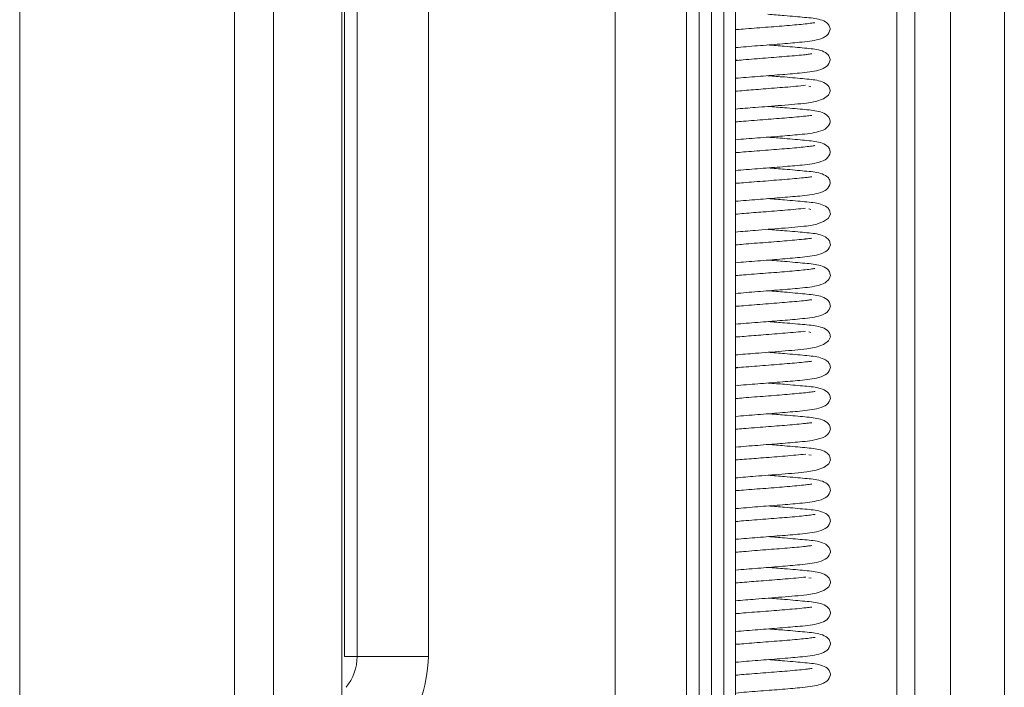
# Model space of a CAD drawing. Extents: x 273.4 to 344.6, y 156.2 to 194.8.
# Drawn here: x 319 to 320, y 182.2 to 182.9 of the extents above; entities that cross this region are included whole.
import ezdxf

# ---------------------------------------------------------------- set-up
doc = ezdxf.new("R2010")
doc.units = 0
doc.header["$MEASUREMENT"] = 0
doc.layers.get('0').update_dxf_attribs({"lineweight": 0})

msp = doc.modelspace()

# ---------------------------------------------------------------- linework, layer by layer
at = {"color": 18, "lineweight": 0, "true_color": 0x000000}
for p, q in [((319.7428, 178.8559), (319.7428, 194.3779)), ((318.9559, 193.1716), (318.9559, 181.0932)), ((319.1921, 181.0846), (319.1921, 193.1716)), ((319.2349, 192.7996), (319.2349, 181.4679)), ((319.3102, 181.4679), (319.3102, 192.7996)), ((319.94, 189.6386), (319.94, 176.7646)), ((319.9794, 189.5799), (319.9794, 176.8241)), ((320.0385, 189.5799), (320.0385, 176.8241)), ((319.9204, 178.6093), (319.9204, 186.6408)), ((319.6106, 183.4532), (319.6106, 182.0753)), ((319.6892, 183.4532), (319.6892, 182.0753)), ((319.7029, 182.0753), (319.7029, 183.4532)), ((319.7165, 183.4532), (319.7165, 182.0753)), ((319.73, 183.4532), (319.73, 182.0753)), ((319.3131, 183.3419), (319.3131, 182.1866)), ((319.3268, 183.3419), (319.3268, 182.1866)), ((319.4055, 182.1866), (319.4055, 183.3419)), ((319.7428, 182.8759), (319.7451, 182.8757)), ((319.7428, 182.8422), (319.7451, 182.842)), ((319.7428, 182.8084), (319.7451, 182.8082)), ((319.8258, 182.8132), (319.8235, 182.8137)), ((319.7428, 182.7746), (319.7452, 182.7744)), ((319.7428, 182.7408), (319.7452, 182.7406)), ((319.7428, 182.707), (319.7452, 182.7068)), ((319.8259, 182.6781), (319.8235, 182.6786)), ((319.7428, 182.6732), (319.7451, 182.673)), ((319.7428, 182.6394), (319.7452, 182.6392)), ((319.7428, 182.6057), (319.7453, 182.6054)), ((319.7428, 182.5719), (319.7453, 182.5717)), ((319.7428, 182.5381), (319.7452, 182.5379)), ((319.8259, 182.5429), (319.8236, 182.5434)), ((319.7428, 182.5043), (319.7453, 182.5041)), ((319.7428, 182.4705), (319.7453, 182.4703)), ((319.7428, 182.4367), (319.7453, 182.4365)), ((319.826, 182.4078), (319.8237, 182.4083)), ((319.7428, 182.4029), (319.7453, 182.4027)), ((319.7428, 182.3692), (319.7454, 182.3689)), ((319.7428, 182.3354), (319.7454, 182.3351)), ((319.7428, 182.3016), (319.7454, 182.3014)), ((319.7428, 182.2678), (319.7453, 182.2676)), ((319.8261, 182.2726), (319.8237, 182.2731)), ((319.7428, 182.234), (319.7454, 182.2338)), ((319.7428, 182.2002), (319.7455, 182.2)), ((319.3268, 182.1866), (319.3131, 182.1866)), ((319.3268, 182.1866), (319.4055, 182.1866)), ((319.7428, 182.1664), (319.7455, 182.1662))]:
    msp.add_line(p, q, dxfattribs=at)
for points in [[(319.8211, 182.795), (319.8313, 182.7968), (319.8397, 182.7998), (319.8452, 182.8038), (319.8471, 182.8082)], [(319.8211, 182.6598), (319.8314, 182.6616), (319.8397, 182.6647), (319.8452, 182.6686), (319.8472, 182.6731)], [(319.8212, 182.5247), (319.8315, 182.5265), (319.8398, 182.5295), (319.8453, 182.5335), (319.8472, 182.5379)], [(319.8213, 182.3895), (319.8315, 182.3913), (319.8399, 182.3944), (319.8454, 182.3984), (319.8473, 182.4028)], [(319.8213, 182.2544), (319.8316, 182.2562), (319.8399, 182.2592), (319.8454, 182.2632), (319.8474, 182.2676)]]:
    msp.add_lwpolyline(points, dxfattribs=at)
for points, knots in [([(319.8301, 182.8831), (319.8301, 182.8832), (319.8301, 182.8832), (319.8301, 182.8832), (319.8301, 182.8836), (319.8286, 182.8832), (319.8267, 182.8829), (319.8247, 182.8826), (319.8223, 182.8823), (319.8195, 182.882), (319.8168, 182.8817), (319.8137, 182.8814), (319.8102, 182.8811), (319.8069, 182.8808), (319.8033, 182.8805), (319.7995, 182.8801), (319.7922, 182.8795), (319.7842, 182.8789), (319.7758, 182.8783), (319.7676, 182.8776), (319.7592, 182.877), (319.7515, 182.8763), (319.7485, 182.8761), (319.7456, 182.8758), (319.7428, 182.8755)], [0, 0, 0, 0, 1, 1, 1, 2, 2, 2, 3, 3, 3, 4, 4, 4, 5, 5, 5, 6, 6, 6, 7, 7, 7, 8, 8, 8, 8]), ([(319.8471, 182.8758), (319.8468, 182.8772), (319.8466, 182.8787), (319.846, 182.8799), (319.8454, 182.8811), (319.8445, 182.8822), (319.8434, 182.8831), (319.8414, 182.8848), (319.8388, 182.8859), (319.8362, 182.8866), (319.8311, 182.8882), (319.8256, 182.8886), (319.8188, 182.8892), (319.8125, 182.8898), (319.8049, 182.8905), (319.7965, 182.8912), (319.7908, 182.8917), (319.7846, 182.8922), (319.7785, 182.8926)], [0, 0, 0, 0, 1, 1, 1, 2, 2, 2, 3, 3, 3, 4, 4, 4, 5, 5, 5, 6, 6, 6, 6]), ([(319.7428, 182.856), (319.7429, 182.856), (319.743, 182.856), (319.7431, 182.856), (319.7503, 182.8566), (319.7588, 182.8573), (319.7672, 182.858), (319.7755, 182.8586), (319.7838, 182.8593), (319.7915, 182.8599), (319.7994, 182.8605), (319.8067, 182.8611), (319.8134, 182.8618), (319.8212, 182.8625), (319.8282, 182.8633), (319.8342, 182.8649), (319.8377, 182.8659), (319.8409, 182.8673), (319.843, 182.869), (319.8453, 182.8709), (319.8462, 182.8734), (319.8471, 182.8758)], [0, 0, 0, 0, 1, 1, 1, 2, 2, 2, 3, 3, 3, 4, 4, 4, 5, 5, 5, 6, 6, 6, 7, 7, 7, 7]), ([(319.8471, 182.842), (319.8468, 182.8434), (319.8466, 182.8449), (319.846, 182.8461), (319.8454, 182.8474), (319.8445, 182.8484), (319.8434, 182.8493), (319.8414, 182.851), (319.8388, 182.8521), (319.8362, 182.8529), (319.8311, 182.8544), (319.8257, 182.8548), (319.8188, 182.8555), (319.8125, 182.856), (319.8049, 182.8568), (319.7965, 182.8575), (319.7908, 182.8579), (319.7847, 182.8584), (319.7785, 182.8589)], [0, 0, 0, 0, 1, 1, 1, 2, 2, 2, 3, 3, 3, 4, 4, 4, 5, 5, 5, 6, 6, 6, 6]), ([(319.8267, 182.8491), (319.825, 182.8489), (319.8234, 182.8487), (319.8217, 182.8485), (319.821, 182.8484), (319.8203, 182.8483), (319.8196, 182.8482), (319.8171, 182.8479), (319.8138, 182.8476), (319.8103, 182.8473), (319.8069, 182.847), (319.8033, 182.8467), (319.7995, 182.8464), (319.7923, 182.8457), (319.7842, 182.8451), (319.7758, 182.8445), (319.7677, 182.8438), (319.7592, 182.8432), (319.7515, 182.8425), (319.7485, 182.8423), (319.7456, 182.842), (319.7428, 182.8417)], [0, 0, 0, 0, 1, 1, 1, 2, 2, 2, 3, 3, 3, 4, 4, 4, 5, 5, 5, 6, 6, 6, 7, 7, 7, 7]), ([(319.7428, 182.8222), (319.7429, 182.8222), (319.743, 182.8222), (319.7431, 182.8222), (319.7503, 182.8229), (319.7588, 182.8235), (319.7672, 182.8242), (319.7755, 182.8248), (319.7838, 182.8255), (319.7915, 182.8261), (319.7994, 182.8267), (319.8067, 182.8273), (319.8134, 182.828), (319.8212, 182.8287), (319.8282, 182.8295), (319.8341, 182.8311), (319.8377, 182.8321), (319.841, 182.8335), (319.843, 182.8352), (319.8454, 182.8371), (319.8462, 182.8396), (319.8471, 182.842)], [0, 0, 0, 0, 1, 1, 1, 2, 2, 2, 3, 3, 3, 4, 4, 4, 5, 5, 5, 6, 6, 6, 7, 7, 7, 7]), ([(319.8471, 182.8082), (319.8469, 182.8097), (319.8466, 182.8111), (319.846, 182.8124), (319.8455, 182.8136), (319.8445, 182.8146), (319.8435, 182.8155), (319.8414, 182.8172), (319.8389, 182.8183), (319.8362, 182.8191), (319.8311, 182.8206), (319.8257, 182.821), (319.8189, 182.8217), (319.8125, 182.8222), (319.8049, 182.823), (319.7966, 182.8237), (319.7908, 182.8241), (319.7847, 182.8246), (319.7785, 182.8251)], [0, 0, 0, 0, 1, 1, 1, 2, 2, 2, 3, 3, 3, 4, 4, 4, 5, 5, 5, 6, 6, 6, 6]), ([(319.8199, 182.8145), (319.8164, 182.8141), (319.813, 182.8138), (319.8091, 182.8134), (319.8055, 182.8131), (319.8015, 182.8127), (319.7973, 182.8124), (319.7898, 182.8118), (319.7817, 182.8111), (319.7734, 182.8105), (319.7663, 182.8099), (319.7592, 182.8094), (319.7524, 182.8088), (319.7491, 182.8085), (319.7459, 182.8083), (319.7428, 182.808)], [0, 0, 0, 0, 1, 1, 1, 2, 2, 2, 3, 3, 3, 4, 4, 4, 5, 5, 5, 5]), ([(319.7428, 182.7884), (319.75, 182.789), (319.7572, 182.7896), (319.7647, 182.7902), (319.7694, 182.7906), (319.7741, 182.7909), (319.7788, 182.7913), (319.7838, 182.7917), (319.7888, 182.7921), (319.7935, 182.7925), (319.7986, 182.7929), (319.8036, 182.7933), (319.808, 182.7937), (319.8127, 182.7941), (319.8169, 182.7945), (319.8211, 182.795)], [0, 0, 0, 0, 1, 1, 1, 2, 2, 2, 3, 3, 3, 4, 4, 4, 5, 5, 5, 5]), ([(319.8471, 182.7744), (319.8469, 182.7759), (319.8466, 182.7773), (319.846, 182.7786), (319.8455, 182.7798), (319.8445, 182.7808), (319.8435, 182.7817), (319.8414, 182.7834), (319.8389, 182.7845), (319.8362, 182.7853), (319.8311, 182.7868), (319.8257, 182.7873), (319.8189, 182.7879), (319.8125, 182.7885), (319.8049, 182.7892), (319.7966, 182.7899), (319.7908, 182.7904), (319.7847, 182.7908), (319.7786, 182.7913)], [0, 0, 0, 0, 1, 1, 1, 2, 2, 2, 3, 3, 3, 4, 4, 4, 5, 5, 5, 6, 6, 6, 6]), ([(319.8268, 182.7815), (319.8246, 182.7813), (319.8225, 182.781), (319.8203, 182.7807), (319.8201, 182.7807), (319.8198, 182.7807), (319.8196, 182.7807), (319.8172, 182.7804), (319.8138, 182.7801), (319.8103, 182.7797), (319.8069, 182.7794), (319.8033, 182.7791), (319.7995, 182.7788), (319.7923, 182.7782), (319.7842, 182.7775), (319.7759, 182.7769), (319.7677, 182.7763), (319.7592, 182.7756), (319.7516, 182.775), (319.7485, 182.7747), (319.7456, 182.7744), (319.7428, 182.7742)], [0, 0, 0, 0, 1, 1, 1, 2, 2, 2, 3, 3, 3, 4, 4, 4, 5, 5, 5, 6, 6, 6, 7, 7, 7, 7]), ([(319.7428, 182.7546), (319.7429, 182.7546), (319.743, 182.7546), (319.7431, 182.7546), (319.7503, 182.7553), (319.7588, 182.756), (319.7672, 182.7566), (319.7756, 182.7573), (319.7838, 182.7579), (319.7915, 182.7585), (319.7994, 182.7592), (319.8067, 182.7598), (319.8135, 182.7604), (319.8213, 182.7611), (319.8283, 182.7619), (319.8342, 182.7636), (319.8378, 182.7646), (319.841, 182.7659), (319.8431, 182.7676), (319.8454, 182.7696), (319.8463, 182.772), (319.8471, 182.7744)], [0, 0, 0, 0, 1, 1, 1, 2, 2, 2, 3, 3, 3, 4, 4, 4, 5, 5, 5, 6, 6, 6, 7, 7, 7, 7]), ([(319.8471, 182.7406), (319.8469, 182.7421), (319.8467, 182.7435), (319.8461, 182.7448), (319.8455, 182.746), (319.8446, 182.7471), (319.8435, 182.7479), (319.8415, 182.7496), (319.8389, 182.7507), (319.8362, 182.7515), (319.8311, 182.753), (319.8257, 182.7535), (319.8189, 182.7541), (319.8125, 182.7547), (319.8049, 182.7554), (319.7966, 182.7561), (319.7908, 182.7566), (319.7847, 182.757), (319.7786, 182.7575)], [0, 0, 0, 0, 1, 1, 1, 2, 2, 2, 3, 3, 3, 4, 4, 4, 5, 5, 5, 6, 6, 6, 6]), ([(319.8301, 182.748), (319.8302, 182.748), (319.8302, 182.748), (319.8302, 182.7481), (319.8302, 182.7484), (319.8287, 182.748), (319.8268, 182.7477), (319.8248, 182.7474), (319.8224, 182.7472), (319.8196, 182.7469), (319.8168, 182.7466), (319.8137, 182.7463), (319.8103, 182.7459), (319.807, 182.7456), (319.8034, 182.7453), (319.7995, 182.745), (319.7923, 182.7444), (319.7842, 182.7437), (319.7759, 182.7431), (319.7677, 182.7425), (319.7593, 182.7418), (319.7516, 182.7412), (319.7486, 182.7409), (319.7457, 182.7406), (319.7428, 182.7404)], [0, 0, 0, 0, 1, 1, 1, 2, 2, 2, 3, 3, 3, 4, 4, 4, 5, 5, 5, 6, 6, 6, 7, 7, 7, 8, 8, 8, 8]), ([(319.7428, 182.7208), (319.7429, 182.7208), (319.743, 182.7208), (319.7431, 182.7208), (319.7504, 182.7215), (319.7589, 182.7222), (319.7672, 182.7228), (319.7756, 182.7235), (319.7838, 182.7241), (319.7916, 182.7247), (319.7994, 182.7254), (319.8067, 182.726), (319.8135, 182.7266), (319.8213, 182.7274), (319.8283, 182.7281), (319.8342, 182.7298), (319.8378, 182.7308), (319.841, 182.7321), (319.8431, 182.7338), (319.8454, 182.7358), (319.8463, 182.7382), (319.8471, 182.7406)], [0, 0, 0, 0, 1, 1, 1, 2, 2, 2, 3, 3, 3, 4, 4, 4, 5, 5, 5, 6, 6, 6, 7, 7, 7, 7]), ([(319.8471, 182.7068), (319.8469, 182.7083), (319.8467, 182.7097), (319.8461, 182.711), (319.8455, 182.7122), (319.8446, 182.7133), (319.8435, 182.7142), (319.8415, 182.7158), (319.8389, 182.7169), (319.8363, 182.7177), (319.8312, 182.7192), (319.8257, 182.7197), (319.8189, 182.7203), (319.8125, 182.7209), (319.805, 182.7216), (319.7966, 182.7223), (319.7909, 182.7228), (319.7847, 182.7232), (319.7786, 182.7237)], [0, 0, 0, 0, 1, 1, 1, 2, 2, 2, 3, 3, 3, 4, 4, 4, 5, 5, 5, 6, 6, 6, 6]), ([(319.8268, 182.7139), (319.8251, 182.7137), (319.8234, 182.7135), (319.8218, 182.7133), (319.8211, 182.7133), (319.8204, 182.7132), (319.8196, 182.7131), (319.8171, 182.7128), (319.8138, 182.7125), (319.8103, 182.7122), (319.8069, 182.7118), (319.8034, 182.7115), (319.7996, 182.7112), (319.7923, 182.7106), (319.7843, 182.71), (319.7759, 182.7093), (319.7677, 182.7087), (319.7593, 182.708), (319.7516, 182.7074), (319.7486, 182.7071), (319.7457, 182.7069), (319.7428, 182.7066)], [0, 0, 0, 0, 1, 1, 1, 2, 2, 2, 3, 3, 3, 4, 4, 4, 5, 5, 5, 6, 6, 6, 7, 7, 7, 7]), ([(319.7428, 182.687), (319.7429, 182.687), (319.743, 182.687), (319.7431, 182.687), (319.7504, 182.6877), (319.7589, 182.6884), (319.7673, 182.689), (319.7756, 182.6897), (319.7838, 182.6903), (319.7916, 182.6909), (319.7994, 182.6916), (319.8068, 182.6922), (319.8135, 182.6928), (319.8213, 182.6936), (319.8283, 182.6943), (319.8342, 182.696), (319.8378, 182.697), (319.841, 182.6983), (319.8431, 182.7), (319.8454, 182.702), (319.8463, 182.7044), (319.8471, 182.7068)], [0, 0, 0, 0, 1, 1, 1, 2, 2, 2, 3, 3, 3, 4, 4, 4, 5, 5, 5, 6, 6, 6, 7, 7, 7, 7]), ([(319.8472, 182.6731), (319.8469, 182.6745), (319.8467, 182.6759), (319.8461, 182.6772), (319.8455, 182.6784), (319.8446, 182.6795), (319.8435, 182.6804), (319.8415, 182.6821), (319.8389, 182.6831), (319.8363, 182.6839), (319.8312, 182.6854), (319.8257, 182.6859), (319.8189, 182.6865), (319.8126, 182.6871), (319.805, 182.6878), (319.7966, 182.6885), (319.7909, 182.689), (319.7847, 182.6895), (319.7786, 182.6899)], [0, 0, 0, 0, 1, 1, 1, 2, 2, 2, 3, 3, 3, 4, 4, 4, 5, 5, 5, 6, 6, 6, 6]), ([(319.8199, 182.6794), (319.8165, 182.679), (319.8131, 182.6786), (319.8092, 182.6783), (319.8056, 182.6779), (319.8016, 182.6776), (319.7973, 182.6772), (319.7899, 182.6766), (319.7817, 182.676), (319.7734, 182.6753), (319.7664, 182.6748), (319.7592, 182.6742), (319.7525, 182.6737), (319.7492, 182.6734), (319.746, 182.6731), (319.7428, 182.6728)], [0, 0, 0, 0, 1, 1, 1, 2, 2, 2, 3, 3, 3, 4, 4, 4, 5, 5, 5, 5]), ([(319.7428, 182.6532), (319.75, 182.6538), (319.7573, 182.6544), (319.7648, 182.655), (319.7695, 182.6554), (319.7742, 182.6558), (319.7789, 182.6562), (319.7839, 182.6565), (319.7888, 182.6569), (319.7936, 182.6573), (319.7987, 182.6577), (319.8036, 182.6581), (319.8081, 182.6585), (319.8128, 182.659), (319.817, 182.6594), (319.8211, 182.6598)], [0, 0, 0, 0, 1, 1, 1, 2, 2, 2, 3, 3, 3, 4, 4, 4, 5, 5, 5, 5]), ([(319.8472, 182.6393), (319.8469, 182.6407), (319.8467, 182.6422), (319.8461, 182.6434), (319.8455, 182.6446), (319.8446, 182.6457), (319.8435, 182.6466), (319.8415, 182.6483), (319.8389, 182.6493), (319.8363, 182.6501), (319.8312, 182.6517), (319.8258, 182.6521), (319.8189, 182.6527), (319.8126, 182.6533), (319.805, 182.654), (319.7966, 182.6547), (319.7909, 182.6552), (319.7848, 182.6557), (319.7787, 182.6561)], [0, 0, 0, 0, 1, 1, 1, 2, 2, 2, 3, 3, 3, 4, 4, 4, 5, 5, 5, 6, 6, 6, 6]), ([(319.8268, 182.6464), (319.8247, 182.6461), (319.8225, 182.6459), (319.8204, 182.6456), (319.8202, 182.6456), (319.8199, 182.6455), (319.8196, 182.6455), (319.8172, 182.6452), (319.8139, 182.6449), (319.8104, 182.6446), (319.807, 182.6443), (319.8034, 182.644), (319.7996, 182.6436), (319.7924, 182.643), (319.7843, 182.6424), (319.776, 182.6417), (319.7678, 182.6411), (319.7593, 182.6405), (319.7516, 182.6398), (319.7486, 182.6395), (319.7457, 182.6393), (319.7428, 182.639)], [0, 0, 0, 0, 1, 1, 1, 2, 2, 2, 3, 3, 3, 4, 4, 4, 5, 5, 5, 6, 6, 6, 7, 7, 7, 7]), ([(319.7428, 182.6194), (319.7429, 182.6194), (319.743, 182.6195), (319.7432, 182.6195), (319.7504, 182.6201), (319.7589, 182.6208), (319.7673, 182.6215), (319.7756, 182.6221), (319.7839, 182.6227), (319.7916, 182.6234), (319.7995, 182.624), (319.8068, 182.6246), (319.8136, 182.6253), (319.8213, 182.626), (319.8283, 182.6268), (319.8343, 182.6284), (319.8379, 182.6294), (319.8411, 182.6308), (319.8432, 182.6325), (319.8455, 182.6344), (319.8463, 182.6368), (319.8472, 182.6393)], [0, 0, 0, 0, 1, 1, 1, 2, 2, 2, 3, 3, 3, 4, 4, 4, 5, 5, 5, 6, 6, 6, 7, 7, 7, 7]), ([(319.8302, 182.6128), (319.8302, 182.6129), (319.8302, 182.6129), (319.8302, 182.6129), (319.8302, 182.6133), (319.8287, 182.6129), (319.8268, 182.6126), (319.8249, 182.6123), (319.8225, 182.612), (319.8196, 182.6117), (319.8169, 182.6114), (319.8138, 182.6111), (319.8104, 182.6108), (319.807, 182.6105), (319.8034, 182.6102), (319.7996, 182.6098), (319.7923, 182.6092), (319.7843, 182.6086), (319.776, 182.608), (319.7678, 182.6073), (319.7593, 182.6067), (319.7516, 182.606), (319.7486, 182.6058), (319.7457, 182.6055), (319.7428, 182.6052)], [0, 0, 0, 0, 1, 1, 1, 2, 2, 2, 3, 3, 3, 4, 4, 4, 5, 5, 5, 6, 6, 6, 7, 7, 7, 8, 8, 8, 8]), ([(319.8472, 182.6055), (319.847, 182.6069), (319.8467, 182.6084), (319.8461, 182.6096), (319.8456, 182.6108), (319.8446, 182.6119), (319.8436, 182.6128), (319.8415, 182.6145), (319.839, 182.6156), (319.8363, 182.6163), (319.8312, 182.6179), (319.8258, 182.6183), (319.819, 182.6189), (319.8126, 182.6195), (319.805, 182.6202), (319.7967, 182.6209), (319.7909, 182.6214), (319.7848, 182.6219), (319.7787, 182.6224)], [0, 0, 0, 0, 1, 1, 1, 2, 2, 2, 3, 3, 3, 4, 4, 4, 5, 5, 5, 6, 6, 6, 6]), ([(319.7428, 182.5856), (319.7429, 182.5857), (319.743, 182.5857), (319.7432, 182.5857), (319.7504, 182.5863), (319.7589, 182.587), (319.7673, 182.5877), (319.7757, 182.5883), (319.7839, 182.589), (319.7916, 182.5896), (319.7995, 182.5902), (319.8068, 182.5908), (319.8136, 182.5915), (319.8213, 182.5922), (319.8284, 182.593), (319.8343, 182.5946), (319.8379, 182.5956), (319.8411, 182.597), (319.8431, 182.5987), (319.8455, 182.6006), (319.8463, 182.6031), (319.8472, 182.6055)], [0, 0, 0, 0, 1, 1, 1, 2, 2, 2, 3, 3, 3, 4, 4, 4, 5, 5, 5, 6, 6, 6, 7, 7, 7, 7]), ([(319.8472, 182.5717), (319.847, 182.5731), (319.8467, 182.5746), (319.8461, 182.5758), (319.8456, 182.5771), (319.8446, 182.5781), (319.8436, 182.579), (319.8415, 182.5807), (319.839, 182.5818), (319.8363, 182.5826), (319.8312, 182.5841), (319.8258, 182.5845), (319.819, 182.5852), (319.8126, 182.5857), (319.805, 182.5865), (319.7967, 182.5872), (319.7909, 182.5876), (319.7848, 182.5881), (319.7787, 182.5886)], [0, 0, 0, 0, 1, 1, 1, 2, 2, 2, 3, 3, 3, 4, 4, 4, 5, 5, 5, 6, 6, 6, 6]), ([(319.8269, 182.5788), (319.8252, 182.5786), (319.8235, 182.5784), (319.8219, 182.5782), (319.8212, 182.5781), (319.8205, 182.578), (319.8197, 182.5779), (319.8172, 182.5776), (319.8139, 182.5773), (319.8104, 182.577), (319.807, 182.5767), (319.8034, 182.5764), (319.7996, 182.5761), (319.7924, 182.5754), (319.7843, 182.5748), (319.776, 182.5742), (319.7678, 182.5735), (319.7593, 182.5729), (319.7517, 182.5722), (319.7486, 182.572), (319.7457, 182.5717), (319.7428, 182.5714)], [0, 0, 0, 0, 1, 1, 1, 2, 2, 2, 3, 3, 3, 4, 4, 4, 5, 5, 5, 6, 6, 6, 7, 7, 7, 7]), ([(319.7428, 182.5519), (319.7429, 182.5519), (319.743, 182.5519), (319.7432, 182.5519), (319.7504, 182.5526), (319.7589, 182.5532), (319.7673, 182.5539), (319.7757, 182.5545), (319.7839, 182.5552), (319.7916, 182.5558), (319.7995, 182.5564), (319.8068, 182.557), (319.8136, 182.5577), (319.8214, 182.5584), (319.8283, 182.5592), (319.8343, 182.5608), (319.8379, 182.5618), (319.8411, 182.5632), (319.8432, 182.5649), (319.8455, 182.5668), (319.8464, 182.5693), (319.8472, 182.5717)], [0, 0, 0, 0, 1, 1, 1, 2, 2, 2, 3, 3, 3, 4, 4, 4, 5, 5, 5, 6, 6, 6, 7, 7, 7, 7]), ([(319.8472, 182.5379), (319.847, 182.5394), (319.8468, 182.5408), (319.8462, 182.5421), (319.8456, 182.5433), (319.8447, 182.5443), (319.8436, 182.5452), (319.8416, 182.5469), (319.839, 182.548), (319.8364, 182.5488), (319.8312, 182.5503), (319.8258, 182.5507), (319.819, 182.5514), (319.8126, 182.5519), (319.805, 182.5527), (319.7967, 182.5534), (319.7909, 182.5538), (319.7848, 182.5543), (319.7787, 182.5548)], [0, 0, 0, 0, 1, 1, 1, 2, 2, 2, 3, 3, 3, 4, 4, 4, 5, 5, 5, 6, 6, 6, 6]), ([(319.82, 182.5442), (319.8166, 182.5438), (319.8131, 182.5435), (319.8093, 182.5431), (319.8056, 182.5428), (319.8016, 182.5424), (319.7974, 182.5421), (319.7899, 182.5415), (319.7818, 182.5408), (319.7735, 182.5402), (319.7665, 182.5396), (319.7593, 182.5391), (319.7526, 182.5385), (319.7492, 182.5382), (319.746, 182.538), (319.7428, 182.5377)], [0, 0, 0, 0, 1, 1, 1, 2, 2, 2, 3, 3, 3, 4, 4, 4, 5, 5, 5, 5]), ([(319.7428, 182.5181), (319.75, 182.5187), (319.7573, 182.5193), (319.7649, 182.5199), (319.7695, 182.5203), (319.7743, 182.5206), (319.779, 182.521), (319.784, 182.5214), (319.7889, 182.5218), (319.7937, 182.5222), (319.7988, 182.5226), (319.8037, 182.523), (319.8081, 182.5234), (319.8128, 182.5238), (319.817, 182.5242), (319.8212, 182.5247)], [0, 0, 0, 0, 1, 1, 1, 2, 2, 2, 3, 3, 3, 4, 4, 4, 5, 5, 5, 5]), ([(319.8472, 182.5041), (319.847, 182.5056), (319.8468, 182.507), (319.8462, 182.5083), (319.8456, 182.5095), (319.8447, 182.5105), (319.8436, 182.5114), (319.8416, 182.5131), (319.839, 182.5142), (319.8364, 182.515), (319.8312, 182.5165), (319.8258, 182.517), (319.819, 182.5176), (319.8126, 182.5182), (319.8051, 182.5189), (319.7967, 182.5196), (319.791, 182.5201), (319.7848, 182.5205), (319.7787, 182.521)], [0, 0, 0, 0, 1, 1, 1, 2, 2, 2, 3, 3, 3, 4, 4, 4, 5, 5, 5, 6, 6, 6, 6]), ([(319.8269, 182.5112), (319.8248, 182.511), (319.8226, 182.5107), (319.8205, 182.5105), (319.8202, 182.5104), (319.82, 182.5104), (319.8197, 182.5104), (319.8173, 182.5101), (319.814, 182.5098), (319.8104, 182.5094), (319.807, 182.5091), (319.8035, 182.5088), (319.7997, 182.5085), (319.7924, 182.5079), (319.7844, 182.5072), (319.776, 182.5066), (319.7678, 182.506), (319.7594, 182.5053), (319.7517, 182.5047), (319.7486, 182.5044), (319.7457, 182.5041), (319.7428, 182.5039)], [0, 0, 0, 0, 1, 1, 1, 2, 2, 2, 3, 3, 3, 4, 4, 4, 5, 5, 5, 6, 6, 6, 7, 7, 7, 7]), ([(319.7428, 182.4843), (319.7429, 182.4843), (319.7431, 182.4843), (319.7432, 182.4843), (319.7505, 182.485), (319.759, 182.4857), (319.7674, 182.4863), (319.7757, 182.487), (319.7839, 182.4876), (319.7917, 182.4882), (319.7995, 182.4889), (319.8069, 182.4895), (319.8136, 182.4901), (319.8214, 182.4908), (319.8284, 182.4916), (319.8343, 182.4933), (319.838, 182.4943), (319.8412, 182.4956), (319.8432, 182.4973), (319.8455, 182.4993), (319.8464, 182.5017), (319.8472, 182.5041)], [0, 0, 0, 0, 1, 1, 1, 2, 2, 2, 3, 3, 3, 4, 4, 4, 5, 5, 5, 6, 6, 6, 7, 7, 7, 7]), ([(319.8473, 182.4703), (319.847, 182.4718), (319.8468, 182.4732), (319.8462, 182.4745), (319.8456, 182.4757), (319.8447, 182.4768), (319.8436, 182.4776), (319.8416, 182.4793), (319.839, 182.4804), (319.8364, 182.4812), (319.8313, 182.4827), (319.8258, 182.4832), (319.819, 182.4838), (319.8127, 182.4844), (319.8051, 182.4851), (319.7967, 182.4858), (319.791, 182.4863), (319.7848, 182.4867), (319.7787, 182.4872)], [0, 0, 0, 0, 1, 1, 1, 2, 2, 2, 3, 3, 3, 4, 4, 4, 5, 5, 5, 6, 6, 6, 6]), ([(319.8303, 182.4777), (319.8303, 182.4777), (319.8303, 182.4777), (319.8303, 182.4778), (319.8303, 182.4781), (319.8288, 182.4777), (319.8269, 182.4774), (319.8249, 182.4771), (319.8225, 182.4769), (319.8197, 182.4766), (319.817, 182.4763), (319.8139, 182.476), (319.8104, 182.4756), (319.8071, 182.4753), (319.8035, 182.475), (319.7997, 182.4747), (319.7924, 182.4741), (319.7844, 182.4734), (319.776, 182.4728), (319.7679, 182.4722), (319.7594, 182.4715), (319.7517, 182.4709), (319.7486, 182.4706), (319.7457, 182.4703), (319.7428, 182.4701)], [0, 0, 0, 0, 1, 1, 1, 2, 2, 2, 3, 3, 3, 4, 4, 4, 5, 5, 5, 6, 6, 6, 7, 7, 7, 8, 8, 8, 8]), ([(319.7428, 182.4505), (319.7429, 182.4505), (319.7431, 182.4505), (319.7433, 182.4505), (319.7505, 182.4512), (319.759, 182.4519), (319.7674, 182.4525), (319.7757, 182.4532), (319.784, 182.4538), (319.7917, 182.4544), (319.7996, 182.4551), (319.8069, 182.4557), (319.8136, 182.4563), (319.8214, 182.4571), (319.8284, 182.4578), (319.8344, 182.4595), (319.838, 182.4605), (319.8411, 182.4618), (319.8432, 182.4635), (319.8455, 182.4655), (319.8464, 182.4679), (319.8473, 182.4703)], [0, 0, 0, 0, 1, 1, 1, 2, 2, 2, 3, 3, 3, 4, 4, 4, 5, 5, 5, 6, 6, 6, 7, 7, 7, 7]), ([(319.8473, 182.4365), (319.8471, 182.438), (319.8468, 182.4394), (319.8462, 182.4407), (319.8456, 182.4419), (319.8447, 182.443), (319.8436, 182.4439), (319.8416, 182.4455), (319.839, 182.4466), (319.8364, 182.4474), (319.8313, 182.4489), (319.8259, 182.4494), (319.819, 182.45), (319.8127, 182.4506), (319.8051, 182.4513), (319.7967, 182.452), (319.791, 182.4525), (319.7849, 182.4529), (319.7787, 182.4534)], [0, 0, 0, 0, 1, 1, 1, 2, 2, 2, 3, 3, 3, 4, 4, 4, 5, 5, 5, 6, 6, 6, 6]), ([(319.8269, 182.4436), (319.8252, 182.4434), (319.8236, 182.4432), (319.8219, 182.443), (319.8212, 182.443), (319.8205, 182.4429), (319.8198, 182.4428), (319.8173, 182.4425), (319.814, 182.4422), (319.8105, 182.4419), (319.8071, 182.4415), (319.8035, 182.4412), (319.7997, 182.4409), (319.7925, 182.4403), (319.7844, 182.4397), (319.7761, 182.439), (319.7679, 182.4384), (319.7594, 182.4377), (319.7517, 182.4371), (319.7487, 182.4368), (319.7457, 182.4365), (319.7428, 182.4363)], [0, 0, 0, 0, 1, 1, 1, 2, 2, 2, 3, 3, 3, 4, 4, 4, 5, 5, 5, 6, 6, 6, 7, 7, 7, 7]), ([(319.7428, 182.4167), (319.7429, 182.4167), (319.7431, 182.4167), (319.7433, 182.4167), (319.7505, 182.4174), (319.759, 182.4181), (319.7674, 182.4187), (319.7757, 182.4194), (319.784, 182.42), (319.7917, 182.4206), (319.7996, 182.4213), (319.8069, 182.4219), (319.8137, 182.4225), (319.8214, 182.4233), (319.8284, 182.424), (319.8343, 182.4257), (319.8379, 182.4267), (319.8412, 182.428), (319.8432, 182.4297), (319.8456, 182.4317), (319.8464, 182.4341), (319.8473, 182.4365)], [0, 0, 0, 0, 1, 1, 1, 2, 2, 2, 3, 3, 3, 4, 4, 4, 5, 5, 5, 6, 6, 6, 7, 7, 7, 7]), ([(319.8473, 182.4028), (319.8471, 182.4042), (319.8468, 182.4056), (319.8463, 182.4069), (319.8457, 182.4081), (319.8447, 182.4092), (319.8437, 182.4101), (319.8416, 182.4118), (319.8391, 182.4128), (319.8364, 182.4136), (319.8313, 182.4151), (319.8259, 182.4156), (319.8191, 182.4162), (319.8127, 182.4168), (319.8051, 182.4175), (319.7968, 182.4182), (319.791, 182.4187), (319.7849, 182.4192), (319.7788, 182.4196)], [0, 0, 0, 0, 1, 1, 1, 2, 2, 2, 3, 3, 3, 4, 4, 4, 5, 5, 5, 6, 6, 6, 6]), ([(319.8201, 182.4091), (319.8166, 182.4087), (319.8132, 182.4083), (319.8093, 182.408), (319.8057, 182.4076), (319.8017, 182.4073), (319.7975, 182.4069), (319.79, 182.4063), (319.7819, 182.4057), (319.7736, 182.405), (319.7665, 182.4045), (319.7594, 182.4039), (319.7526, 182.4034), (319.7493, 182.4031), (319.746, 182.4028), (319.7428, 182.4025)], [0, 0, 0, 0, 1, 1, 1, 2, 2, 2, 3, 3, 3, 4, 4, 4, 5, 5, 5, 5]), ([(319.7428, 182.3829), (319.7501, 182.3835), (319.7574, 182.3841), (319.7649, 182.3848), (319.7696, 182.3851), (319.7743, 182.3855), (319.779, 182.3859), (319.784, 182.3862), (319.789, 182.3866), (319.7937, 182.387), (319.7988, 182.3874), (319.8038, 182.3878), (319.8082, 182.3882), (319.8129, 182.3887), (319.8171, 182.3891), (319.8213, 182.3895)], [0, 0, 0, 0, 1, 1, 1, 2, 2, 2, 3, 3, 3, 4, 4, 4, 5, 5, 5, 5]), ([(319.8473, 182.369), (319.8471, 182.3704), (319.8468, 182.3719), (319.8462, 182.3731), (319.8457, 182.3743), (319.8447, 182.3754), (319.8437, 182.3763), (319.8416, 182.378), (319.8391, 182.379), (319.8364, 182.3798), (319.8313, 182.3814), (319.8259, 182.3818), (319.8191, 182.3824), (319.8127, 182.383), (319.8051, 182.3837), (319.7968, 182.3844), (319.791, 182.3849), (319.7849, 182.3854), (319.7788, 182.3858)], [0, 0, 0, 0, 1, 1, 1, 2, 2, 2, 3, 3, 3, 4, 4, 4, 5, 5, 5, 6, 6, 6, 6]), ([(319.827, 182.3761), (319.8248, 182.3758), (319.8227, 182.3756), (319.8206, 182.3753), (319.8203, 182.3753), (319.82, 182.3752), (319.8198, 182.3752), (319.8174, 182.3749), (319.814, 182.3746), (319.8105, 182.3743), (319.8071, 182.374), (319.8035, 182.3737), (319.7997, 182.3733), (319.7925, 182.3727), (319.7844, 182.3721), (319.7761, 182.3714), (319.7679, 182.3708), (319.7595, 182.3702), (319.7518, 182.3695), (319.7487, 182.3692), (319.7457, 182.369), (319.7428, 182.3687)], [0, 0, 0, 0, 1, 1, 1, 2, 2, 2, 3, 3, 3, 4, 4, 4, 5, 5, 5, 6, 6, 6, 7, 7, 7, 7]), ([(319.7428, 182.3491), (319.7429, 182.3491), (319.7431, 182.3492), (319.7433, 182.3492), (319.7505, 182.3498), (319.759, 182.3505), (319.7674, 182.3512), (319.7758, 182.3518), (319.784, 182.3524), (319.7917, 182.3531), (319.7996, 182.3537), (319.8069, 182.3543), (319.8137, 182.355), (319.8215, 182.3557), (319.8285, 182.3565), (319.8344, 182.3581), (319.838, 182.3591), (319.8412, 182.3605), (319.8433, 182.3622), (319.8456, 182.3641), (319.8465, 182.3666), (319.8473, 182.369)], [0, 0, 0, 0, 1, 1, 1, 2, 2, 2, 3, 3, 3, 4, 4, 4, 5, 5, 5, 6, 6, 6, 7, 7, 7, 7]), ([(319.8304, 182.3425), (319.8304, 182.3426), (319.8304, 182.3426), (319.8304, 182.3426), (319.8304, 182.343), (319.8289, 182.3426), (319.827, 182.3423), (319.825, 182.342), (319.8226, 182.3417), (319.8198, 182.3414), (319.817, 182.3411), (319.8139, 182.3408), (319.8105, 182.3405), (319.8072, 182.3402), (319.8036, 182.3399), (319.7997, 182.3395), (319.7925, 182.3389), (319.7844, 182.3383), (319.7761, 182.3377), (319.7679, 182.337), (319.7595, 182.3364), (319.7518, 182.3357), (319.7487, 182.3355), (319.7457, 182.3352), (319.7428, 182.3349)], [0, 0, 0, 0, 1, 1, 1, 2, 2, 2, 3, 3, 3, 4, 4, 4, 5, 5, 5, 6, 6, 6, 7, 7, 7, 8, 8, 8, 8]), ([(319.8473, 182.3352), (319.8471, 182.3366), (319.8469, 182.3381), (319.8463, 182.3393), (319.8457, 182.3406), (319.8448, 182.3416), (319.8437, 182.3425), (319.8417, 182.3442), (319.8391, 182.3453), (319.8364, 182.346), (319.8313, 182.3476), (319.8259, 182.348), (319.8191, 182.3486), (319.8127, 182.3492), (319.8051, 182.3499), (319.7968, 182.3506), (319.791, 182.3511), (319.7849, 182.3516), (319.7788, 182.3521)], [0, 0, 0, 0, 1, 1, 1, 2, 2, 2, 3, 3, 3, 4, 4, 4, 5, 5, 5, 6, 6, 6, 6]), ([(319.7428, 182.3153), (319.7429, 182.3153), (319.7431, 182.3154), (319.7433, 182.3154), (319.7506, 182.3161), (319.7591, 182.3167), (319.7674, 182.3174), (319.7758, 182.318), (319.784, 182.3187), (319.7918, 182.3193), (319.7996, 182.3199), (319.8069, 182.3205), (319.8137, 182.3212), (319.8215, 182.3219), (319.8285, 182.3227), (319.8344, 182.3243), (319.838, 182.3253), (319.8412, 182.3267), (319.8433, 182.3284), (319.8456, 182.3303), (319.8465, 182.3328), (319.8473, 182.3352)], [0, 0, 0, 0, 1, 1, 1, 2, 2, 2, 3, 3, 3, 4, 4, 4, 5, 5, 5, 6, 6, 6, 7, 7, 7, 7]), ([(319.8474, 182.3014), (319.8471, 182.3028), (319.8469, 182.3043), (319.8463, 182.3055), (319.8457, 182.3068), (319.8448, 182.3078), (319.8437, 182.3087), (319.8417, 182.3104), (319.8391, 182.3115), (319.8365, 182.3123), (319.8314, 182.3138), (319.8259, 182.3142), (319.8191, 182.3149), (319.8127, 182.3154), (319.8052, 182.3162), (319.7968, 182.3169), (319.7911, 182.3173), (319.7849, 182.3178), (319.7788, 182.3183)], [0, 0, 0, 0, 1, 1, 1, 2, 2, 2, 3, 3, 3, 4, 4, 4, 5, 5, 5, 6, 6, 6, 6]), ([(319.827, 182.3085), (319.8253, 182.3083), (319.8236, 182.3081), (319.822, 182.3079), (319.8213, 182.3078), (319.8206, 182.3077), (319.8198, 182.3076), (319.8173, 182.3073), (319.814, 182.307), (319.8105, 182.3067), (319.8071, 182.3064), (319.8036, 182.3061), (319.7998, 182.3058), (319.7925, 182.3052), (319.7845, 182.3045), (319.7761, 182.3039), (319.7679, 182.3032), (319.7595, 182.3026), (319.7518, 182.3019), (319.7487, 182.3017), (319.7457, 182.3014), (319.7428, 182.3011)], [0, 0, 0, 0, 1, 1, 1, 2, 2, 2, 3, 3, 3, 4, 4, 4, 5, 5, 5, 6, 6, 6, 7, 7, 7, 7]), ([(319.7428, 182.2815), (319.7429, 182.2816), (319.7431, 182.2816), (319.7433, 182.2816), (319.7506, 182.2823), (319.7591, 182.2829), (319.7675, 182.2836), (319.7758, 182.2842), (319.784, 182.2849), (319.7918, 182.2855), (319.7996, 182.2861), (319.807, 182.2867), (319.8137, 182.2874), (319.8215, 182.2881), (319.8285, 182.2889), (319.8344, 182.2905), (319.838, 182.2915), (319.8412, 182.2929), (319.8433, 182.2946), (319.8456, 182.2965), (319.8465, 182.299), (319.8474, 182.3014)], [0, 0, 0, 0, 1, 1, 1, 2, 2, 2, 3, 3, 3, 4, 4, 4, 5, 5, 5, 6, 6, 6, 7, 7, 7, 7]), ([(319.8474, 182.2676), (319.8471, 182.2691), (319.8469, 182.2705), (319.8463, 182.2718), (319.8457, 182.273), (319.8448, 182.274), (319.8437, 182.2749), (319.8417, 182.2766), (319.8391, 182.2777), (319.8365, 182.2785), (319.8314, 182.28), (319.826, 182.2804), (319.8191, 182.2811), (319.8128, 182.2816), (319.8052, 182.2824), (319.7968, 182.2831), (319.7911, 182.2835), (319.7849, 182.284), (319.7788, 182.2845)], [0, 0, 0, 0, 1, 1, 1, 2, 2, 2, 3, 3, 3, 4, 4, 4, 5, 5, 5, 6, 6, 6, 6]), ([(319.8201, 182.2739), (319.8167, 182.2735), (319.8133, 182.2732), (319.8094, 182.2728), (319.8058, 182.2725), (319.8018, 182.2721), (319.7976, 182.2718), (319.7901, 182.2712), (319.7819, 182.2705), (319.7736, 182.2699), (319.7666, 182.2693), (319.7594, 182.2688), (319.7527, 182.2682), (319.7493, 182.2679), (319.746, 182.2676), (319.7428, 182.2674)], [0, 0, 0, 0, 1, 1, 1, 2, 2, 2, 3, 3, 3, 4, 4, 4, 5, 5, 5, 5]), ([(319.7428, 182.2477), (319.7501, 182.2484), (319.7574, 182.249), (319.765, 182.2496), (319.7697, 182.25), (319.7744, 182.2503), (319.7791, 182.2507), (319.7841, 182.2511), (319.789, 182.2515), (319.7938, 182.2519), (319.7989, 182.2523), (319.8038, 182.2527), (319.8083, 182.2531), (319.813, 182.2535), (319.8172, 182.2539), (319.8213, 182.2544)], [0, 0, 0, 0, 1, 1, 1, 2, 2, 2, 3, 3, 3, 4, 4, 4, 5, 5, 5, 5]), ([(319.8474, 182.2338), (319.8471, 182.2353), (319.8469, 182.2367), (319.8463, 182.238), (319.8457, 182.2392), (319.8448, 182.2403), (319.8437, 182.2411), (319.8417, 182.2428), (319.8391, 182.2439), (319.8365, 182.2447), (319.8314, 182.2462), (319.826, 182.2467), (319.8191, 182.2473), (319.8128, 182.2479), (319.8052, 182.2486), (319.7968, 182.2493), (319.7911, 182.2498), (319.785, 182.2502), (319.7789, 182.2507)], [0, 0, 0, 0, 1, 1, 1, 2, 2, 2, 3, 3, 3, 4, 4, 4, 5, 5, 5, 6, 6, 6, 6]), ([(319.827, 182.2409), (319.8249, 182.2407), (319.8227, 182.2404), (319.8206, 182.2402), (319.8204, 182.2401), (319.8201, 182.2401), (319.8199, 182.2401), (319.8175, 182.2398), (319.8141, 182.2395), (319.8106, 182.2391), (319.8072, 182.2388), (319.8036, 182.2385), (319.7998, 182.2382), (319.7926, 182.2376), (319.7845, 182.2369), (319.7762, 182.2363), (319.768, 182.2357), (319.7595, 182.235), (319.7518, 182.2344), (319.7487, 182.2341), (319.7457, 182.2338), (319.7428, 182.2335)], [0, 0, 0, 0, 1, 1, 1, 2, 2, 2, 3, 3, 3, 4, 4, 4, 5, 5, 5, 6, 6, 6, 7, 7, 7, 7]), ([(319.7428, 182.214), (319.743, 182.214), (319.7432, 182.214), (319.7434, 182.214), (319.7506, 182.2147), (319.7591, 182.2154), (319.7675, 182.216), (319.7758, 182.2167), (319.7841, 182.2173), (319.7918, 182.2179), (319.7997, 182.2186), (319.807, 182.2192), (319.8138, 182.2198), (319.8216, 182.2205), (319.8286, 182.2213), (319.8345, 182.223), (319.8381, 182.224), (319.8413, 182.2253), (319.8434, 182.227), (319.8457, 182.229), (319.8465, 182.2314), (319.8474, 182.2338)], [0, 0, 0, 0, 1, 1, 1, 2, 2, 2, 3, 3, 3, 4, 4, 4, 5, 5, 5, 6, 6, 6, 7, 7, 7, 7]), ([(319.8474, 182.2), (319.8472, 182.2015), (319.847, 182.2029), (319.8464, 182.2042), (319.8458, 182.2054), (319.8448, 182.2065), (319.8438, 182.2073), (319.8417, 182.209), (319.8392, 182.2101), (319.8365, 182.2109), (319.8314, 182.2124), (319.826, 182.2129), (319.8192, 182.2135), (319.8128, 182.2141), (319.8052, 182.2148), (319.7969, 182.2155), (319.7911, 182.216), (319.785, 182.2164), (319.7789, 182.2169)], [0, 0, 0, 0, 1, 1, 1, 2, 2, 2, 3, 3, 3, 4, 4, 4, 5, 5, 5, 6, 6, 6, 6]), ([(319.8304, 182.2074), (319.8304, 182.2074), (319.8304, 182.2074), (319.8304, 182.2075), (319.8304, 182.2078), (319.8289, 182.2074), (319.827, 182.2071), (319.8251, 182.2068), (319.8227, 182.2066), (319.8199, 182.2063), (319.8171, 182.206), (319.814, 182.2057), (319.8106, 182.2053), (319.8072, 182.205), (319.8036, 182.2047), (319.7998, 182.2044), (319.7926, 182.2038), (319.7845, 182.2032), (319.7762, 182.2025), (319.768, 182.2019), (319.7595, 182.2012), (319.7519, 182.2006), (319.7487, 182.2003), (319.7457, 182.2), (319.7428, 182.1998)], [0, 0, 0, 0, 1, 1, 1, 2, 2, 2, 3, 3, 3, 4, 4, 4, 5, 5, 5, 6, 6, 6, 7, 7, 7, 8, 8, 8, 8]), ([(319.7428, 182.1802), (319.743, 182.1802), (319.7432, 182.1802), (319.7434, 182.1802), (319.7506, 182.1809), (319.7591, 182.1816), (319.7675, 182.1822), (319.7759, 182.1829), (319.7841, 182.1835), (319.7918, 182.1841), (319.7997, 182.1848), (319.807, 182.1854), (319.8138, 182.186), (319.8215, 182.1868), (319.8286, 182.1875), (319.8345, 182.1892), (319.8381, 182.1902), (319.8413, 182.1915), (319.8433, 182.1932), (319.8457, 182.1952), (319.8465, 182.1976), (319.8474, 182.2)], [0, 0, 0, 0, 1, 1, 1, 2, 2, 2, 3, 3, 3, 4, 4, 4, 5, 5, 5, 6, 6, 6, 7, 7, 7, 7]), ([(319.4055, 182.1866), (319.4038, 182.1696), (319.4021, 182.1526), (319.396, 182.1373), (319.3911, 182.1253), (319.3836, 182.1143), (319.376, 182.1033)], [0, 0, 0, 0, 1, 1, 1, 2, 2, 2, 2]), ([(319.8474, 182.1663), (319.8472, 182.1677), (319.847, 182.1691), (319.8464, 182.1704), (319.8458, 182.1716), (319.8448, 182.1727), (319.8438, 182.1736), (319.8417, 182.1752), (319.8392, 182.1763), (319.8365, 182.1771), (319.8314, 182.1786), (319.826, 182.1791), (319.8192, 182.1797), (319.8128, 182.1803), (319.8052, 182.181), (319.7969, 182.1817), (319.7911, 182.1822), (319.785, 182.1827), (319.7789, 182.1831)], [0, 0, 0, 0, 1, 1, 1, 2, 2, 2, 3, 3, 3, 4, 4, 4, 5, 5, 5, 6, 6, 6, 6]), ([(319.8271, 182.1734), (319.8254, 182.1731), (319.8237, 182.1729), (319.8221, 182.1727), (319.8214, 182.1727), (319.8207, 182.1726), (319.8199, 182.1725), (319.8174, 182.1722), (319.8141, 182.1719), (319.8106, 182.1716), (319.8072, 182.1713), (319.8036, 182.1709), (319.7998, 182.1706), (319.7926, 182.17), (319.7845, 182.1694), (319.7762, 182.1687), (319.768, 182.1681), (319.7595, 182.1674), (319.7519, 182.1668), (319.7487, 182.1665), (319.7457, 182.1662), (319.7428, 182.166)], [0, 0, 0, 0, 1, 1, 1, 2, 2, 2, 3, 3, 3, 4, 4, 4, 5, 5, 5, 6, 6, 6, 7, 7, 7, 7]), ([(319.7428, 182.1464), (319.743, 182.1464), (319.7432, 182.1464), (319.7434, 182.1464), (319.7506, 182.1471), (319.7591, 182.1478), (319.7675, 182.1484), (319.7759, 182.1491), (319.7841, 182.1497), (319.7918, 182.1503), (319.7997, 182.151), (319.807, 182.1516), (319.8138, 182.1522), (319.8216, 182.153), (319.8285, 182.1537), (319.8345, 182.1554), (319.8381, 182.1564), (319.8413, 182.1577), (319.8434, 182.1594), (319.8457, 182.1614), (319.8466, 182.1638), (319.8474, 182.1663)], [0, 0, 0, 0, 1, 1, 1, 2, 2, 2, 3, 3, 3, 4, 4, 4, 5, 5, 5, 6, 6, 6, 7, 7, 7, 7])]:
    msp.add_open_spline(points, degree=3, knots=knots, dxfattribs=at)
msp.add_open_spline([(319.3148, 182.1527), (319.3226, 182.1623), (319.3268, 182.1743), (319.3268, 182.1866)], degree=3, dxfattribs=at)

doc.saveas('drawing.dxf')
